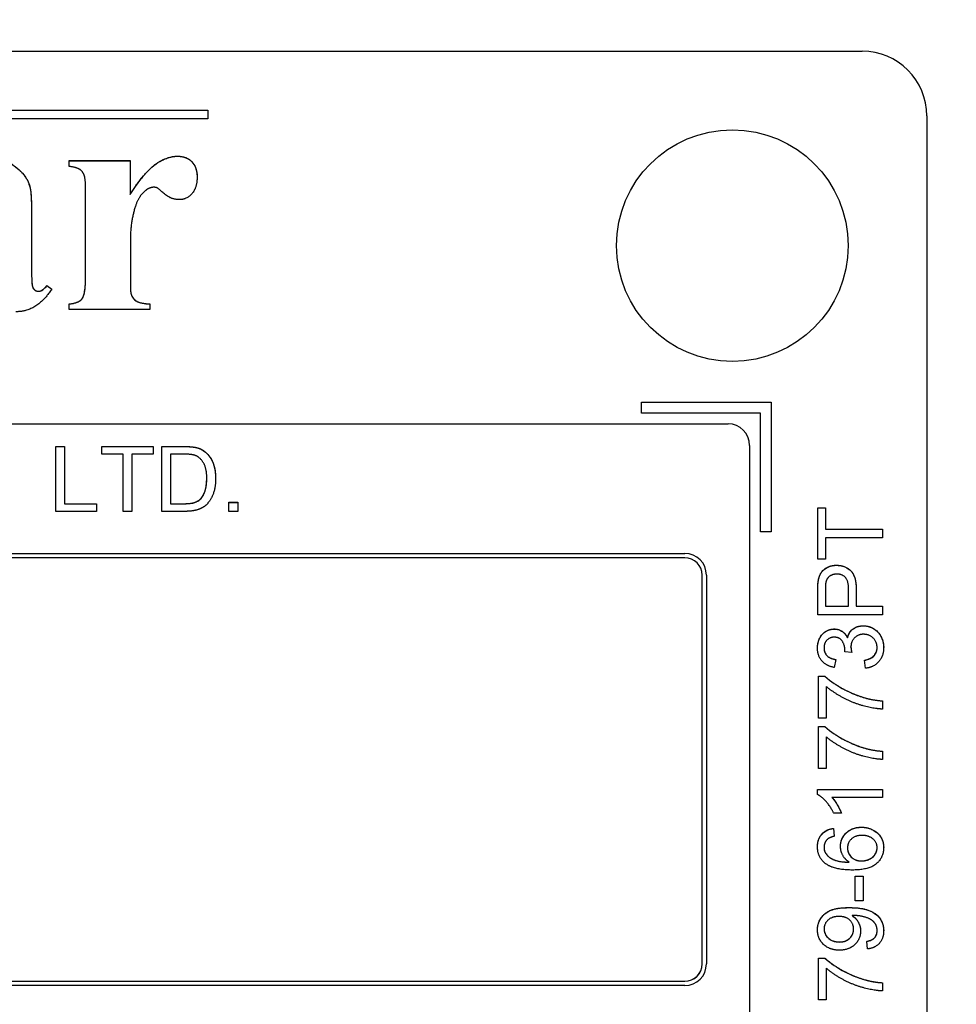
# Model space of a CAD drawing. Units: millimetres. Extents: x 218 to 2926, y 27 to 3814.
# Drawn here: x 835 to 857, y 1631 to 1654 of the extents above; entities that cross this region are included whole.
import ezdxf

# ---------------------------------------------------------------- set-up
doc = ezdxf.new("R2010")
doc.units = ezdxf.units.MM
doc.header["$LTSCALE"] = 14
doc.layers.add('Dimensions(Hillmar_metric)', color=7, linetype='Continuous', lineweight=13)
doc.layers.add('Visible Edges(Hillmar_metric)', color=7, linetype='Continuous', lineweight=25)
doc.layers.add('Visible Tangent Edges(Hillmar_Metric)', color=7, linetype='Continuous', lineweight=25, true_color=0xc0c0c0)
doc.styles.add('Hillmar_metric_Dimensions', font='arial.ttf')
doc.dimstyles.new('DEFAULT-ISO-Method 1b-Hillmar_metric', dxfattribs={"dimscale": 14, "dimtxt": 2, "dimasz": 2.5, "dimexe": 1, "dimexo": 1, "dimgap": 0.25, "dimtad": 1, "dimtih": 1, "dimtoh": 1, "dimrnd": 1e-08, "dimdsep": 46, "dimtxsty": 'Hillmar_metric_Dimensions', "dimcen": 0.09, "dimdle": 8, "dimclrd": 7, "dimclre": 7, "dimclrt": 7, "dimazin": 2, "dimtfac": 0.75, "dimtmove": 0, "dimatfit": 3, "dimfxl": 1, "dimtolj": 1, "dimlwd": 9, "dimlwe": 9, "dimarcsym": 0})

# ---------------------------------------------------------------- blocks, each defined once
blk = doc.blocks.new('*D24')
at = {"layer": 'Defpoints', "color": 0, "linetype": 'Continuous', "transparency": 16777216}
for p in [(1073.846, 2052.844), (413.846, 1887.334), (1073.846, 1368.693)]:
    blk.add_point(p, dxfattribs=at)
at = {"layer": 'Dimensions(Hillmar_metric)', "color": 7, "linetype": 'Continuous', "lineweight": 9, "transparency": 16777216}
for p, q in [((413.846, 1901.334), (413.846, 2066.844)), ((1073.846, 1382.693), (1073.846, 2066.844)), ((448.846, 2052.844), (1038.846, 2052.844))]:
    blk.add_line(p, q, dxfattribs=at)
at = {"layer": 'Dimensions(Hillmar_metric)', "color": 7, "linetype": 'Continuous', "transparency": 16777216}
for points in [[(448.846, 2058.677), (448.846, 2047.011), (413.846, 2052.844)], [(1038.846, 2058.677), (1038.846, 2047.011), (1073.846, 2052.844)]]:
    blk.add_solid(points, dxfattribs=at)
at = {"layer": 'Dimensions(Hillmar_metric)', "color": 7, "linetype": 'Continuous', "lineweight": 13, "transparency": 16777216, "insert": (743.846, 2074.759), "char_height": 28, "attachment_point": 5, "style": 'Hillmar_metric_Dimensions'}
blk.add_mtext('\\A1;\\fArial|b0|i0;\\H28.0924;660 (MANUAL RELEASE)', dxfattribs=at)
blk = doc.blocks.new('*D38')
at = {"layer": 'Defpoints', "color": 0, "linetype": 'Continuous', "transparency": 16777216}
for p in [(743.439, 1674.721), (1073.846, 1368.693), (743.439, 1275.692)]:
    blk.add_point(p, dxfattribs=at)
at = {"layer": 'Dimensions(Hillmar_metric)', "color": 7, "linetype": 'Continuous', "lineweight": 9, "transparency": 16777216}
for p, q in [((743.439, 1660.721), (743.439, 1261.692)), ((1073.846, 1354.693), (1073.846, 1261.692)), ((1038.846, 1275.692), (778.439, 1275.692))]:
    blk.add_line(p, q, dxfattribs=at)
at = {"layer": 'Dimensions(Hillmar_metric)', "color": 7, "linetype": 'Continuous', "transparency": 16777216}
for points in [[(778.439, 1281.526), (778.439, 1269.859), (743.439, 1275.692)], [(1038.846, 1281.526), (1038.846, 1269.859), (1073.846, 1275.692)]]:
    blk.add_solid(points, dxfattribs=at)
at = {"layer": 'Dimensions(Hillmar_metric)', "color": 7, "linetype": 'Continuous', "lineweight": 13, "transparency": 16777216, "insert": (908.643, 1293.498), "char_height": 28, "attachment_point": 5, "style": 'Hillmar_metric_Dimensions'}
blk.add_mtext('\\A1;330', dxfattribs=at)

msp = doc.modelspace()

# ---------------------------------------------------------------- linework, layer by layer
at = {"layer": 'Visible Edges(Hillmar_metric)'}
for p, q in [((798.5649, 1653.3533), (854.5649, 1653.3533)), ((826.4285, 1651.9868), (839.4285, 1651.9868)), ((826.4285, 1651.9857), (839.4285, 1651.9857)), ((839.4285, 1651.9868), (839.4285, 1651.7868)), ((839.4285, 1651.7868), (826.4285, 1651.7868)), ((856.0649, 1651.8534), (856.0649, 1605.8564)), ((836.2218, 1650.6854), (836.2218, 1650.8202)), ((836.2218, 1650.8202), (837.6352, 1650.8202)), ((836.2218, 1650.8191), (837.6352, 1650.8191)), ((837.6352, 1650.8202), (837.6352, 1650.04)), ((836.6058, 1648.1856), (836.6058, 1650.0891)), ((837.6352, 1650.0389), (837.6352, 1650.04)), ((835.3558, 1649.5499), (835.3558, 1648.2142)), ((837.6393, 1648.978), (837.6393, 1647.9773)), ((835.3558, 1648.213), (835.3558, 1648.2142)), ((836.6058, 1648.1845), (836.6058, 1648.1856)), ((835.7112, 1647.9323), (835.8214, 1647.8466)), ((835.7112, 1647.9312), (835.7112, 1647.9323)), ((835.7112, 1647.9312), (835.8209, 1647.8458)), ((837.6393, 1647.9761), (837.6393, 1647.9773)), ((836.2218, 1647.3727), (836.2218, 1647.5034)), ((838.0886, 1647.5034), (838.0886, 1647.3727)), ((838.0886, 1647.3727), (836.2218, 1647.3727)), ((849.4649, 1644.9789), (849.4649, 1645.2289)), ((849.4649, 1645.2289), (852.4649, 1645.2289)), ((849.4649, 1645.2277), (852.4649, 1645.2277)), ((852.4649, 1645.2289), (852.4649, 1642.2291)), ((852.2149, 1644.9789), (849.4649, 1644.9789)), ((852.2149, 1642.2291), (852.2149, 1644.9789)), ((801.6649, 1644.7312), (851.4649, 1644.7312)), ((851.9649, 1644.2312), (851.9649, 1613.4832)), ((835.9182, 1644.2049), (836.1171, 1644.2049)), ((835.9182, 1642.705), (835.9182, 1644.2049)), ((835.9182, 1644.2038), (836.1171, 1644.2038)), ((836.1171, 1644.2049), (836.1171, 1642.8822)), ((836.9792, 1644.2049), (838.1682, 1644.2049)), ((836.9792, 1644.0277), (836.9792, 1644.2049)), ((836.9792, 1644.2038), (838.1682, 1644.2038)), ((837.4731, 1644.0277), (836.9792, 1644.0277)), ((837.4731, 1642.705), (837.4731, 1644.0277)), ((838.1682, 1644.0277), (837.672, 1644.0277)), ((837.672, 1644.0277), (837.672, 1642.705)), ((838.1682, 1644.2049), (838.1682, 1644.0277)), ((838.3717, 1644.2049), (838.8885, 1644.2049)), ((838.3717, 1642.705), (838.3717, 1644.2049)), ((838.3717, 1644.2038), (838.8885, 1644.2038)), ((838.5707, 1644.0277), (838.5707, 1642.8822)), ((838.8862, 1644.0277), (838.5707, 1644.0277)), ((839.3755, 1644.0746), (839.3755, 1644.0757)), ((839.4075, 1643.4653), (839.4075, 1643.4664)), ((836.1171, 1642.8822), (836.8557, 1642.8822)), ((836.1171, 1642.8811), (836.1171, 1642.8822)), ((836.1171, 1642.8811), (836.8557, 1642.8811)), ((836.8557, 1642.8822), (836.8557, 1642.705)), ((838.5707, 1642.8822), (838.8908, 1642.8822)), ((838.5707, 1642.8811), (838.5707, 1642.8822)), ((838.5707, 1642.8811), (838.8908, 1642.8811)), ((839.2578, 1642.9862), (839.2578, 1642.9874)), ((839.914, 1642.9142), (840.1232, 1642.9142)), ((839.914, 1642.705), (839.914, 1642.9142)), ((839.914, 1642.9131), (840.1232, 1642.9131)), ((840.1232, 1642.9142), (840.1232, 1642.705)), ((836.8557, 1642.705), (835.9182, 1642.705)), ((837.672, 1642.705), (837.4731, 1642.705)), ((838.9136, 1642.705), (838.3717, 1642.705)), ((840.1232, 1642.705), (839.914, 1642.705)), ((853.5398, 1642.7873), (853.717, 1642.7873)), ((853.5398, 1641.5984), (853.5398, 1642.7873)), ((853.5398, 1642.7862), (853.717, 1642.7862)), ((853.717, 1642.7873), (853.717, 1642.2912)), ((852.4649, 1642.2291), (852.2149, 1642.2291)), ((853.717, 1642.29), (853.717, 1642.2912)), ((853.717, 1642.2912), (855.0398, 1642.2912)), ((853.717, 1642.29), (855.0398, 1642.29)), ((855.0398, 1642.2912), (855.0398, 1642.0923)), ((853.717, 1642.0923), (853.717, 1641.5984)), ((855.0398, 1642.0923), (853.717, 1642.0923)), ((813.6649, 1641.7314), (850.4649, 1641.7314)), ((813.6649, 1641.7302), (850.4649, 1641.7302)), ((850.4649, 1641.6314), (813.6649, 1641.6314)), ((853.717, 1641.5984), (853.5398, 1641.5984)), ((850.8649, 1632.232), (850.8649, 1641.2314)), ((850.9649, 1641.2314), (850.9649, 1632.232)), ((853.5546, 1641.1057), (853.5546, 1641.1068)), ((853.5398, 1640.3123), (853.5398, 1640.8782)), ((853.717, 1640.8953), (853.717, 1640.5112)), ((854.2532, 1640.5112), (854.2532, 1640.8987)), ((854.4304, 1640.8964), (854.4304, 1640.5112)), ((853.717, 1640.51), (853.717, 1640.5112)), ((853.717, 1640.5112), (854.2532, 1640.5112)), ((853.717, 1640.51), (854.2532, 1640.51)), ((854.2532, 1640.51), (854.2532, 1640.5112)), ((854.4304, 1640.5112), (855.0398, 1640.5112)), ((854.4304, 1640.51), (854.4304, 1640.5112)), ((854.4304, 1640.51), (855.0398, 1640.51)), ((855.0398, 1640.5112), (855.0398, 1640.3123)), ((855.0398, 1640.3123), (853.5398, 1640.3123)), ((854.2269, 1639.7749), (854.2269, 1639.7761)), ((853.685, 1639.5463), (853.685, 1639.5474)), ((854.3287, 1639.4377), (854.1674, 1639.4571)), ((854.1697, 1639.4857), (854.1697, 1639.4869)), ((854.3081, 1639.5657), (854.3081, 1639.5669)), ((854.9129, 1639.5509), (854.9129, 1639.552)), ((853.9559, 1639.2765), (853.9228, 1639.0924)), ((854.6419, 1639.0742), (854.6179, 1639.2582)), ((853.5592, 1637.9206), (853.5592, 1638.8912)), ((853.5592, 1638.8912), (853.7021, 1638.8912)), ((853.5592, 1638.8901), (853.7021, 1638.8901)), ((853.7021, 1638.8901), (853.7021, 1638.8912)), ((853.7364, 1638.6546), (853.7364, 1637.9206)), ((855.0398, 1638.3196), (855.0398, 1638.1299)), ((853.7364, 1637.9206), (853.5592, 1637.9206)), ((853.5592, 1636.7557), (853.5592, 1637.7263)), ((853.5592, 1637.7263), (853.7021, 1637.7263)), ((853.5592, 1637.7252), (853.7021, 1637.7252)), ((853.7021, 1637.7252), (853.7021, 1637.7263)), ((853.7364, 1637.4897), (853.7364, 1636.7557)), ((855.0398, 1637.1547), (855.0398, 1636.9649)), ((853.7364, 1636.7557), (853.5592, 1636.7557)), ((853.5341, 1636.1521), (853.5341, 1636.271)), ((853.5341, 1636.271), (855.0398, 1636.271)), ((853.5341, 1636.2698), (855.0398, 1636.2698)), ((855.0398, 1636.271), (855.0398, 1636.0869)), ((855.0398, 1636.0869), (853.8668, 1636.0869)), ((853.8668, 1636.0858), (853.8668, 1636.0869)), ((854.0886, 1635.7188), (853.9102, 1635.7188)), ((853.9079, 1635.3701), (853.9228, 1635.1872)), ((853.9079, 1635.369), (853.9079, 1635.3701)), ((853.9079, 1635.369), (853.9227, 1635.1872)), ((853.685, 1634.9311), (853.685, 1634.9323)), ((854.2292, 1634.914), (854.2292, 1634.9151)), ((854.914, 1634.9208), (854.914, 1634.922)), ((853.7341, 1634.7768), (853.7341, 1634.7779)), ((854.2669, 1634.587), (854.2669, 1634.5882)), ((854.4041, 1634.2612), (854.5893, 1634.2612)), ((854.4041, 1633.6942), (854.4041, 1634.2612)), ((854.4041, 1634.2601), (854.5893, 1634.2601)), ((854.5893, 1634.2612), (854.5893, 1633.6942)), ((854.5893, 1633.6942), (854.4041, 1633.6942)), ((854.3332, 1633.3512), (854.3332, 1633.3523)), ((853.6861, 1633.0437), (853.6861, 1633.0448)), ((854.3687, 1633.0391), (854.3687, 1633.0403)), ((854.914, 1633.0025), (854.914, 1633.0037)), ((854.6922, 1632.5784), (854.6762, 1632.7556)), ((850.8649, 1632.2309), (850.8649, 1632.232)), ((853.5592, 1631.3986), (853.5592, 1632.3692)), ((853.5592, 1632.3692), (853.7021, 1632.3692)), ((853.5592, 1632.368), (853.7021, 1632.368)), ((853.7021, 1632.368), (853.7021, 1632.3692)), ((853.7364, 1632.1325), (853.7364, 1631.3986)), ((813.6649, 1631.832), (850.4649, 1631.832)), ((813.6649, 1631.8309), (850.4649, 1631.8309)), ((850.4649, 1631.732), (813.6649, 1631.732)), ((855.0398, 1631.7976), (855.0398, 1631.6078)), ((853.7364, 1631.3986), (853.5592, 1631.3986))]:
    msp.add_line(p, q, dxfattribs=at)
for centre, major_axis, start_param, end_param in [((854.5649, 1651.8534), (1.5, 0), 0, 1.5707963), ((851.4649, 1644.2312), (0.5, 0), 0, 1.5707963), ((850.4649, 1641.2314), (0.5, 0), 0, 1.5707963), ((850.4649, 1641.2303), (0.5, 0), 0, 1.5707963), ((850.4649, 1641.2314), (0.4, 0), 0, 1.5707963), ((850.4649, 1632.232), (0.5, 0), 4.712389, 6.2831853), ((850.4649, 1632.232), (0.4, 0), 4.712389, 6.2831853), ((850.4649, 1632.2309), (0.4, 0), 4.712389, 6.2831853)]:
    msp.add_ellipse(centre, major_axis=major_axis, ratio=0.9999346, start_param=start_param, end_param=end_param, dxfattribs=at)
msp.add_ellipse((851.5649, 1648.8536), major_axis=(2.6797, 0), ratio=0.9999346, dxfattribs=at)
for points in [[(834.1548, 1650.9223), (834.645, 1650.9223), (835.221, 1650.5057), (835.3027, 1650.2647)], [(837.6352, 1650.04), (837.9783, 1650.5711), (838.493, 1650.9223), (838.734, 1650.9223)], [(838.734, 1650.9223), (838.9383, 1650.9223), (839.1834, 1650.6691), (839.1834, 1650.4363)], [(836.5772, 1650.4689), (836.5404, 1650.5711), (836.3974, 1650.665), (836.2218, 1650.6854)], [(836.6058, 1650.0891), (836.6058, 1650.3872), (836.5772, 1650.4689)], [(839.1834, 1650.4363), (839.1834, 1650.1912), (838.9424, 1649.9175), (838.7749, 1649.9175)], [(835.3027, 1650.2647), (835.3558, 1650.1095), (835.3558, 1649.5499)], [(838.1866, 1650.2034), (838.0804, 1650.2034), (837.9824, 1650.1217)], [(838.2724, 1650.183), (838.2357, 1650.2034), (838.1866, 1650.2034)], [(838.7749, 1649.9175), (838.5829, 1649.9175), (838.2969, 1650.1667), (838.2724, 1650.183)], [(837.9824, 1650.1217), (837.8313, 1649.9992), (837.7577, 1649.7664)], [(837.7577, 1649.7664), (837.6393, 1649.4069), (837.6393, 1648.978)], [(835.3558, 1648.2142), (835.3558, 1647.9773), (835.3925, 1647.8547), (835.4661, 1647.7975), (835.5151, 1647.7975)], [(836.2218, 1647.5034), (836.4464, 1647.5239), (836.6058, 1647.7322), (836.6058, 1648.1856)], [(835.5151, 1647.7975), (835.6131, 1647.7975), (835.7112, 1647.9323)], [(837.6393, 1647.9773), (837.6393, 1647.7649), (837.6638, 1647.7077)], [(835.8214, 1647.8466), (835.6376, 1647.5729), (835.2414, 1647.3237), (834.9922, 1647.3237)], [(837.6638, 1647.7077), (837.7087, 1647.6056), (837.8844, 1647.5157), (838.0886, 1647.5034)], [(839.1423, 1643.9969), (839.0623, 1644.0277), (838.8862, 1644.0277)], [(838.8885, 1644.2049), (839.0634, 1644.2049), (839.156, 1644.1832)], [(839.4075, 1643.4664), (839.4075, 1643.7019), (839.2532, 1643.9546), (839.1423, 1643.9969)], [(839.156, 1644.1832), (839.2852, 1644.1535), (839.3755, 1644.0757)], [(839.3755, 1644.0757), (839.4944, 1643.9763), (839.6122, 1643.6642), (839.6122, 1643.463)], [(839.6122, 1643.463), (839.6122, 1643.2926), (839.5322, 1643.0285), (839.4075, 1642.8559), (839.2589, 1642.7565), (839.0497, 1642.705), (838.9136, 1642.705)], [(839.2578, 1642.9874), (839.3287, 1643.0583), (839.4075, 1643.2961), (839.4075, 1643.4664)], [(838.8908, 1642.8822), (839.0394, 1642.8822), (839.2086, 1642.9371), (839.2578, 1642.9874)], [(853.5546, 1641.1068), (853.5729, 1641.2177), (853.6758, 1641.3663), (853.8622, 1641.4578), (853.9742, 1641.4578)], [(853.9742, 1641.4578), (854.1652, 1641.4578), (854.4304, 1641.2143), (854.4304, 1640.8964)], [(853.5398, 1640.8782), (853.5398, 1641.0279), (853.5546, 1641.1068)], [(853.7307, 1641.0805), (853.717, 1641.0302), (853.717, 1640.8953)], [(853.9799, 1641.2531), (853.8862, 1641.2531), (853.7513, 1641.1582), (853.7307, 1641.0805)], [(854.2532, 1640.8987), (854.2532, 1641.0919), (854.1103, 1641.2531), (853.9799, 1641.2531)], [(853.5341, 1639.544), (853.5341, 1639.6663), (853.6392, 1639.8733), (853.821, 1639.983), (853.9228, 1639.983)], [(853.9228, 1639.983), (854.02, 1639.983), (854.18, 1639.879), (854.2269, 1639.7761)], [(854.2269, 1639.7761), (854.2578, 1639.9098), (854.451, 1640.0562), (854.5962, 1640.0562)], [(854.5962, 1640.0562), (854.7917, 1640.0562), (855.0649, 1639.7692), (855.0649, 1639.5509)], [(853.9194, 1639.7932), (853.8176, 1639.7932), (853.685, 1639.6561), (853.685, 1639.5474)], [(854.1697, 1639.4869), (854.1697, 1639.6046), (854.0463, 1639.7932), (853.9194, 1639.7932)], [(854.5996, 1639.8607), (854.4727, 1639.8607), (854.3081, 1639.6949), (854.3081, 1639.5669)], [(854.9129, 1639.552), (854.9129, 1639.6823), (854.7322, 1639.8607), (854.5996, 1639.8607)], [(853.9228, 1639.0924), (853.7376, 1639.1267), (853.5341, 1639.3657), (853.5341, 1639.544)], [(853.685, 1639.5474), (853.685, 1639.44), (853.8199, 1639.2971), (853.9559, 1639.2765)], [(854.1674, 1639.4571), (854.1697, 1639.4766), (854.1697, 1639.4869)], [(854.3081, 1639.5669), (854.3081, 1639.5154), (854.3287, 1639.4377)], [(854.6179, 1639.2582), (854.7745, 1639.2902), (854.9129, 1639.4423), (854.9129, 1639.552)], [(855.0649, 1639.5509), (855.0649, 1639.3531), (854.8294, 1639.0924), (854.6419, 1639.0742)], [(853.7021, 1638.8912), (853.8553, 1638.7483), (854.3607, 1638.4671), (854.6271, 1638.3905)], [(855.0398, 1638.1299), (854.8626, 1638.1333), (854.3618, 1638.2659), (853.8965, 1638.514), (853.7364, 1638.6546)], [(854.6271, 1638.3905), (854.8157, 1638.3345), (855.0398, 1638.3196)], [(853.7021, 1637.7263), (853.8553, 1637.5834), (854.3607, 1637.3022), (854.6271, 1637.2256)], [(855.0398, 1636.9649), (854.8626, 1636.9683), (854.3618, 1637.101), (853.8965, 1637.349), (853.7364, 1637.4897)], [(854.6271, 1637.2256), (854.8157, 1637.1696), (855.0398, 1637.1547)], [(853.9102, 1635.7188), (853.8382, 1635.8731), (853.6312, 1636.1041), (853.5341, 1636.1521)], [(853.8668, 1636.0869), (853.9296, 1636.0206), (854.0565, 1635.8046), (854.0886, 1635.7188)], [(853.5341, 1634.9437), (853.5341, 1635.1209), (853.733, 1635.3473), (853.9079, 1635.3701)], [(854.0668, 1634.9529), (854.0668, 1635.1369), (854.3378, 1635.3964), (854.5527, 1635.3964)], [(854.5527, 1635.3964), (854.6934, 1635.3964), (854.9357, 1635.2741), (855.0649, 1635.0615), (855.0649, 1634.9266)], [(853.7639, 1635.1175), (853.685, 1635.042), (853.685, 1634.9323)], [(853.9228, 1635.1872), (853.8142, 1635.1621), (853.7639, 1635.1175)], [(854.5642, 1635.2066), (854.4087, 1635.2066), (854.2292, 1635.042), (854.2292, 1634.9151)], [(854.914, 1634.922), (854.914, 1635.0397), (854.7254, 1635.2066), (854.5642, 1635.2066)], [(853.7056, 1634.5664), (853.5341, 1634.7059), (853.5341, 1634.9437)], [(853.685, 1634.9323), (853.685, 1634.8442), (853.7341, 1634.7779)], [(854.2669, 1634.5882), (854.1652, 1634.6545), (854.0668, 1634.8477), (854.0668, 1634.9529)], [(854.2292, 1634.9151), (854.2292, 1634.7905), (854.4087, 1634.6167), (854.5539, 1634.6167)], [(855.0649, 1634.9266), (855.0649, 1634.6956), (854.7265, 1634.4053), (854.3378, 1634.4053)], [(854.5539, 1634.6167), (854.6488, 1634.6167), (854.8226, 1634.6979), (854.914, 1634.842), (854.914, 1634.922)], [(853.7341, 1634.7779), (853.797, 1634.6911), (854.0417, 1634.5905), (854.2669, 1634.5882)], [(854.3378, 1634.4053), (853.9033, 1634.4053), (853.7056, 1634.5664)], [(853.5341, 1633.022), (853.5341, 1633.1683), (853.6918, 1633.4107), (853.9834, 1633.5364), (854.2589, 1633.5364)], [(854.2589, 1633.5364), (854.547, 1633.5364), (854.8866, 1633.4118), (855.0649, 1633.1649), (855.0649, 1632.9991)], [(854.0314, 1633.3318), (853.8725, 1633.3318), (853.6861, 1633.1637), (853.6861, 1633.0448)], [(854.3687, 1633.0403), (854.3687, 1633.1671), (854.1892, 1633.3318), (854.0314, 1633.3318)], [(854.3698, 1633.3535), (854.3584, 1633.3535), (854.3332, 1633.3523)], [(854.3332, 1633.3523), (854.4213, 1633.2975), (854.531, 1633.1066), (854.531, 1632.9945)], [(854.914, 1633.0037), (854.914, 1633.0883), (854.8363, 1633.2174), (854.7059, 1633.2986), (854.4853, 1633.3535), (854.3698, 1633.3535)], [(854.0405, 1632.551), (853.8119, 1632.551), (853.5341, 1632.8196), (853.5341, 1633.022)], [(853.6861, 1633.0448), (853.6861, 1632.9214), (853.8862, 1632.7407), (854.0463, 1632.7407)], [(854.531, 1632.9945), (854.531, 1632.8082), (854.2612, 1632.551), (854.0405, 1632.551)], [(854.0463, 1632.7407), (854.1892, 1632.7407), (854.3687, 1632.9122), (854.3687, 1633.0403)], [(854.6762, 1632.7556), (854.8008, 1632.7785), (854.914, 1632.9054), (854.914, 1633.0037)], [(855.0649, 1632.9991), (855.0649, 1632.8242), (854.8694, 1632.6013), (854.6922, 1632.5784)], [(853.7021, 1632.3692), (853.8553, 1632.2263), (854.3607, 1631.945), (854.6271, 1631.8685)], [(855.0398, 1631.6078), (854.8626, 1631.6112), (854.3618, 1631.7438), (853.8965, 1631.9919), (853.7364, 1632.1325)], [(854.6271, 1631.8685), (854.8157, 1631.8124), (855.0398, 1631.7976)]]:
    msp.add_open_spline(points, degree=2, dxfattribs=at)
for points, knots in [([(834.1548, 1650.9212), (834.2881, 1650.9212), (834.4242, 1650.9096), (834.6659, 1650.8531), (834.7738, 1650.8128), (834.9702, 1650.6938), (835.0888, 1650.5968), (835.2305, 1650.4204), (835.2748, 1650.3457), (835.3027, 1650.2636)], [-0.15840729, -0.15840729, -0.15840729, -0.15840729, -0.10975409, -0.10975409, -0.06789892, -0.06789892, -0.02603204, -0.02603204, 0, 0, 0, 0]), ([(837.6352, 1650.0389), (837.7984, 1650.2915), (837.9703, 1650.52), (838.2708, 1650.7867), (838.3871, 1650.8392), (838.5562, 1650.9028), (838.6439, 1650.9212), (838.734, 1650.9212)], [-0.087280295, -0.087280295, -0.087280295, -0.087280295, -0.054210896, -0.054210896, -0.027046571, -0.027046571, 0, 0, 0, 0]), ([(838.734, 1650.9212), (838.7714, 1650.9212), (838.8087, 1650.918), (838.879, 1650.9038), (838.9117, 1650.8934), (838.9986, 1650.8529), (839.0364, 1650.8199), (839.0988, 1650.7552), (839.1266, 1650.7099), (839.1735, 1650.5891), (839.1833, 1650.5118), (839.1834, 1650.4363)], [-0.062308309, -0.062308309, -0.062308309, -0.062308309, -0.055767976, -0.055767976, -0.049737159, -0.049737159, -0.038969395, -0.038969395, -0.022783302, -0.022783302, -0.000114366, -0.000114366, -0.000114366, -0.000114366]), ([(835.3027, 1650.2636), (835.3223, 1650.2062), (835.3346, 1650.113), (835.3532, 1649.8635), (835.3558, 1649.6917), (835.3558, 1649.5487)], [-0.074431259, -0.074431259, -0.074431259, -0.074431259, -0.042883571, -0.042883571, 0, 0, 0, 0]), ([(835.3558, 1648.213), (835.3558, 1648.1334), (835.3573, 1648.0422), (835.367, 1647.9443), (835.3722, 1647.9119), (835.3951, 1647.8635), (835.4049, 1647.8483), (835.4321, 1647.8207), (835.448, 1647.8119), (835.4778, 1647.7996), (835.4962, 1647.7964), (835.5151, 1647.7964)], [-0.033017139, -0.033017139, -0.033017139, -0.033017139, -0.019845126, -0.019845126, -0.013056157, -0.013056157, -0.009657081, -0.009657081, -0.005675092, -0.005675092, 0, 0, 0, 0]), ([(836.2218, 1647.5023), (836.2834, 1647.5079), (836.3496, 1647.5194), (836.4387, 1647.555), (836.469, 1647.5717), (836.5191, 1647.6148), (836.5311, 1647.6337), (836.5527, 1647.6689), (836.5663, 1647.7122), (836.5998, 1647.8798), (836.6058, 1648.0402), (836.6058, 1648.1845)], [-0.075480734, -0.075480734, -0.075480734, -0.075480734, -0.068977509, -0.068977509, -0.065421754, -0.065421754, -0.062050172, -0.062050172, -0.043272544, -0.043272544, 0, 0, 0, 0]), ([(835.5151, 1647.7964), (835.5319, 1647.7964), (835.5482, 1647.7994), (835.5815, 1647.8108), (835.5979, 1647.8197), (835.6494, 1647.8551), (835.6823, 1647.8915), (835.7112, 1647.9312)], [-0.026524203, -0.026524203, -0.026524203, -0.026524203, -0.020907606, -0.020907606, -0.014738196, -0.014738196, 0, 0, 0, 0]), ([(837.6393, 1647.9761), (837.6393, 1647.901), (837.6415, 1647.8122), (837.6544, 1647.7365), (837.6583, 1647.7194), (837.6638, 1647.7065)], [-0.019604741, -0.019604741, -0.019604741, -0.019604741, -0.004200547, -0.004200547, 0, 0, 0, 0]), ([(837.6638, 1647.7065), (837.6789, 1647.6722), (837.6986, 1647.6404), (837.7536, 1647.5827), (837.783, 1647.5657), (837.8666, 1647.5264), (837.9657, 1647.5097), (838.0886, 1647.5023)], [-0.060270952, -0.060270952, -0.060270952, -0.060270952, -0.049299866, -0.049299866, -0.036927238, -0.036927238, 0, 0, 0, 0]), ([(838.8885, 1644.2038), (838.9388, 1644.2038), (838.9926, 1644.2024), (839.0794, 1644.1954), (839.1201, 1644.1905), (839.156, 1644.1821)], [-0.026244818, -0.026244818, -0.026244818, -0.026244818, -0.011060989, -0.011060989, 0, 0, 0, 0]), ([(839.156, 1644.1821), (839.1973, 1644.1726), (839.2374, 1644.159), (839.3116, 1644.1226), (839.345, 1644.1008), (839.3755, 1644.0746)], [-0.024778853, -0.024778853, -0.024778853, -0.024778853, -0.0120664, -0.0120664, 0, 0, 0, 0]), ([(839.3755, 1644.0746), (839.4152, 1644.0414), (839.4499, 1644.0035), (839.5183, 1643.9052), (839.5407, 1643.8524), (839.596, 1643.7059), (839.6121, 1643.5839), (839.6122, 1643.463)], [-0.05521704, -0.05521704, -0.05521704, -0.05521704, -0.047077074, -0.047077074, -0.036384218, -0.036384218, -0.000114375, -0.000114375, -0.000114375, -0.000114375]), ([(839.2578, 1642.9862), (839.2825, 1643.0109), (839.3032, 1643.039), (839.3404, 1643.1028), (839.3558, 1643.1391), (839.3831, 1643.2212), (839.4075, 1643.3104), (839.4075, 1643.4653)], [-0.1185895, -0.1185895, -0.1185895, -0.1185895, -0.08450833, -0.08450833, -0.04647126, -0.04647126, 0, 0, 0, 0]), ([(838.8908, 1642.8811), (838.9459, 1642.8811), (839.0065, 1642.8839), (839.0826, 1642.8971), (839.1289, 1642.9063), (839.2069, 1642.9441), (839.2346, 1642.9625), (839.2578, 1642.9862)], [-0.066263531, -0.066263531, -0.066263531, -0.066263531, -0.025997811, -0.025997811, -0.009952212, -0.009952212, 0, 0, 0, 0]), ([(853.5546, 1641.1057), (853.562, 1641.1503), (853.5741, 1641.1946), (853.6141, 1641.2814), (853.6389, 1641.3126), (853.706, 1641.3804), (853.7585, 1641.4074), (853.8512, 1641.446), (853.9118, 1641.4566), (853.9742, 1641.4566)], [-0.040695845, -0.040695845, -0.040695845, -0.040695845, -0.035696009, -0.035696009, -0.030131621, -0.030131621, -0.018717012, -0.018717012, 0, 0, 0, 0]), ([(853.9742, 1641.4566), (854.0232, 1641.4566), (854.0717, 1641.4506), (854.1637, 1641.4236), (854.2055, 1641.4039), (854.2973, 1641.3413), (854.3257, 1641.3054), (854.3615, 1641.2598), (854.3829, 1641.212), (854.4228, 1641.0788), (854.4304, 1640.983), (854.4304, 1640.8953)], [-0.046712791, -0.046712791, -0.046712791, -0.046712791, -0.045150478, -0.045150478, -0.043655872, -0.043655872, -0.041607462, -0.041607462, -0.026325337, -0.026325337, 0, 0, 0, 0]), ([(853.5398, 1640.877), (853.5398, 1640.92), (853.5407, 1640.966), (853.5455, 1641.0401), (853.5489, 1641.0749), (853.5546, 1641.1057)], [-0.022358249, -0.022358249, -0.022358249, -0.022358249, -0.009375323, -0.009375323, 0, 0, 0, 0]), ([(853.5341, 1639.544), (853.5341, 1639.5792), (853.5375, 1639.6141), (853.5516, 1639.6824), (853.5621, 1639.7151), (853.5901, 1639.778), (853.6152, 1639.8261), (853.7011, 1639.9136), (853.7463, 1639.9384), (853.8267, 1639.9723), (853.8738, 1639.9819), (853.9228, 1639.9819)], [-0.062238343, -0.062238343, -0.062238343, -0.062238343, -0.05003958, -0.05003958, -0.038053515, -0.038053515, -0.026176074, -0.026176074, -0.014706707, -0.014706707, 0, 0, 0, 0]), ([(853.9228, 1639.9819), (853.9642, 1639.9819), (854.0043, 1639.9748), (854.0715, 1639.9482), (854.1079, 1639.9292), (854.1793, 1639.8617), (854.2064, 1639.82), (854.2269, 1639.7749)], [-0.049048905, -0.049048905, -0.049048905, -0.049048905, -0.029464947, -0.029464947, -0.014854359, -0.014854359, 0, 0, 0, 0]), ([(854.2269, 1639.7749), (854.2349, 1639.8096), (854.2467, 1639.8432), (854.2789, 1639.9039), (854.2984, 1639.9305), (854.3423, 1639.9739), (854.3774, 1640.0037), (854.484, 1640.0468), (854.54, 1640.055), (854.5962, 1640.055)], [-0.076927528, -0.076927528, -0.076927528, -0.076927528, -0.054982479, -0.054982479, -0.034476443, -0.034476443, -0.016855263, -0.016855263, 0, 0, 0, 0]), ([(854.5962, 1640.055), (854.6575, 1640.055), (854.717, 1640.0445), (854.8302, 1639.9968), (854.8795, 1639.9614), (854.9571, 1639.8823), (854.997, 1639.8322), (855.0533, 1639.6951), (855.0648, 1639.6236), (855.0649, 1639.5509)], [-0.10101009, -0.10101009, -0.10101009, -0.10101009, -0.07283457, -0.07283457, -0.04456917, -0.04456917, -0.02192853, -0.02192853, -0.00011439, -0.00011439, -0.00011439, -0.00011439]), ([(853.685, 1639.5463), (853.685, 1639.5164), (853.6889, 1639.4868), (853.7069, 1639.4315), (853.72, 1639.4069), (853.7621, 1639.3534), (853.7899, 1639.3336), (853.857, 1639.2963), (853.9069, 1639.2828), (853.9557, 1639.2754)], [-0.035079883, -0.035079883, -0.035079883, -0.035079883, -0.028901673, -0.028901673, -0.023040363, -0.023040363, -0.014836292, -0.014836292, -0.000020283, -0.000020283, -0.000020283, -0.000020283]), ([(854.1676, 1639.4571), (854.1682, 1639.4624), (854.1688, 1639.4679), (854.1695, 1639.4771), (854.1697, 1639.4817), (854.1697, 1639.4857)], [-0.0027877408, -0.0027877408, -0.0027877408, -0.0027877408, -0.0012084427, -0.0012084427, 0, 0, 0, 0]), ([(854.3081, 1639.5657), (854.3081, 1639.5466), (854.3102, 1639.5266), (854.3169, 1639.4844), (854.3223, 1639.4606), (854.3283, 1639.4377)], [-0.012920247, -0.012920247, -0.012920247, -0.012920247, -0.007191051, -0.007191051, -0.000122108, -0.000122108, -0.000122108, -0.000122108]), ([(854.6181, 1639.2571), (854.665, 1639.2667), (854.7135, 1639.2808), (854.786, 1639.3164), (854.8139, 1639.3347), (854.8522, 1639.3734), (854.8755, 1639.4006), (854.9067, 1639.476), (854.9129, 1639.513), (854.9129, 1639.5509)], [-0.073538946, -0.073538946, -0.073538946, -0.073538946, -0.044402989, -0.044402989, -0.024477682, -0.024477682, -0.011351558, -0.011351558, 0, 0, 0, 0]), ([(853.7021, 1638.8901), (853.8388, 1638.7626), (854.0067, 1638.6629), (854.2729, 1638.5148), (854.4457, 1638.4415), (854.6271, 1638.3894)], [-0.09136652, -0.09136652, -0.09136652, -0.09136652, -0.056603116, -0.056603116, 0, 0, 0, 0]), ([(854.6271, 1638.3894), (854.6919, 1638.3701), (854.7579, 1638.3551), (854.8957, 1638.3314), (854.9677, 1638.3233), (855.0398, 1638.3185)], [-0.041947687, -0.041947687, -0.041947687, -0.041947687, -0.02166447, -0.02166447, 0, 0, 0, 0]), ([(853.7021, 1637.7252), (853.8388, 1637.5977), (854.0067, 1637.498), (854.2729, 1637.3499), (854.4457, 1637.2766), (854.6271, 1637.2244)], [-0.09136652, -0.09136652, -0.09136652, -0.09136652, -0.056603116, -0.056603116, 0, 0, 0, 0]), ([(854.6271, 1637.2244), (854.6919, 1637.2052), (854.7579, 1637.1901), (854.8957, 1637.1665), (854.9677, 1637.1583), (855.0398, 1637.1535)], [-0.041947687, -0.041947687, -0.041947687, -0.041947687, -0.02166447, -0.02166447, 0, 0, 0, 0]), ([(853.8668, 1636.0858), (853.9258, 1636.0235), (853.9715, 1635.9482), (854.0283, 1635.8515), (854.0636, 1635.7842), (854.0881, 1635.7188)], [-0.033861674, -0.033861674, -0.033861674, -0.033861674, -0.021041023, -0.021041023, -0.000122068, -0.000122068, -0.000122068, -0.000122068]), ([(853.5341, 1634.9437), (853.5342, 1634.9938), (853.5402, 1635.0438), (853.5687, 1635.1361), (853.5894, 1635.177), (853.6431, 1635.2467), (853.6795, 1635.2832), (853.7862, 1635.3437), (853.8463, 1635.3609), (853.9079, 1635.369)], [-0.078955669, -0.078955669, -0.078955669, -0.078955669, -0.057091521, -0.057091521, -0.036789453, -0.036789453, -0.018655984, -0.018655984, 0, 0, 0, 0]), ([(854.0668, 1634.9529), (854.067, 1635.0102), (854.077, 1635.0658), (854.1217, 1635.1723), (854.1551, 1635.2189), (854.226, 1635.2891), (854.2732, 1635.3287), (854.41, 1635.3845), (854.4811, 1635.3953), (854.5527, 1635.3953)], [-0.10753995, -0.10753995, -0.10753995, -0.10753995, -0.07612491, -0.07612491, -0.04432214, -0.04432214, -0.02150433, -0.02150433, 0, 0, 0, 0]), ([(854.5527, 1635.3953), (854.5947, 1635.3953), (854.6363, 1635.3912), (854.7175, 1635.3739), (854.7563, 1635.3611), (854.8496, 1635.3187), (854.8975, 1635.2865), (854.9846, 1635.1996), (855.0129, 1635.1495), (855.0543, 1635.0499), (855.0648, 1634.9891), (855.0649, 1634.9266)], [-0.059396687, -0.059396687, -0.059396687, -0.059396687, -0.051568355, -0.051568355, -0.043895856, -0.043895856, -0.032447262, -0.032447262, -0.018870236, -0.018870236, -0.000114397, -0.000114397, -0.000114397, -0.000114397]), ([(853.685, 1634.9311), (853.685, 1634.903), (853.6887, 1634.8753), (853.7055, 1634.8226), (853.7179, 1634.7987), (853.7341, 1634.7768)], [-0.016609144, -0.016609144, -0.016609144, -0.016609144, -0.008176044, -0.008176044, 0, 0, 0, 0]), ([(854.2292, 1634.914), (854.2292, 1634.8748), (854.2358, 1634.8368), (854.2659, 1634.7645), (854.2881, 1634.733), (854.3348, 1634.6867), (854.366, 1634.6601), (854.458, 1634.6227), (854.5058, 1634.6156), (854.5539, 1634.6156)], [-0.074820654, -0.074820654, -0.074820654, -0.074820654, -0.052288169, -0.052288169, -0.029785064, -0.029785064, -0.014423639, -0.014423639, 0, 0, 0, 0]), ([(854.5539, 1634.6156), (854.5843, 1634.6156), (854.6144, 1634.6187), (854.674, 1634.6316), (854.7028, 1634.6413), (854.7564, 1634.6655), (854.7937, 1634.6853), (854.8621, 1634.7525), (854.8816, 1634.7887), (854.9069, 1634.8492), (854.914, 1634.8843), (854.914, 1634.9208)], [-0.047301675, -0.047301675, -0.047301675, -0.047301675, -0.037877686, -0.037877686, -0.028418079, -0.028418079, -0.019664136, -0.019664136, -0.010961788, -0.010961788, 0, 0, 0, 0]), ([(853.7341, 1634.7768), (853.7558, 1634.7468), (853.7821, 1634.7211), (853.8519, 1634.6694), (853.8934, 1634.6503), (854.0067, 1634.6037), (854.1277, 1634.5884), (854.2669, 1634.587)], [-0.063389057, -0.063389057, -0.063389057, -0.063389057, -0.054167998, -0.054167998, -0.041769183, -0.041769183, 0, 0, 0, 0]), ([(853.5341, 1633.022), (853.5341, 1633.061), (853.5384, 1633.0995), (853.5566, 1633.1752), (853.5701, 1633.2112), (853.6121, 1633.2921), (853.6479, 1633.3434), (853.74, 1633.4218), (853.7969, 1633.4608), (853.9828, 1633.5227), (854.1163, 1633.5353), (854.2589, 1633.5353)], [-0.19506184, -0.19506184, -0.19506184, -0.19506184, -0.15961331, -0.15961331, -0.12440579, -0.12440579, -0.07675178, -0.07675178, -0.04277095, -0.04277095, 0, 0, 0, 0]), ([(854.2589, 1633.5353), (854.356, 1633.5353), (854.4591, 1633.53), (854.6344, 1633.5008), (854.7055, 1633.481), (854.83, 1633.4231), (854.8838, 1633.3878), (854.9748, 1633.2961), (855.0069, 1633.2448), (855.0537, 1633.1317), (855.0648, 1633.0662), (855.0649, 1632.9991)], [-0.094558263, -0.094558263, -0.094558263, -0.094558263, -0.072021387, -0.072021387, -0.053367611, -0.053367611, -0.036827412, -0.036827412, -0.020247935, -0.020247935, -0.000114394, -0.000114394, -0.000114394, -0.000114394]), ([(854.3332, 1633.3512), (854.3699, 1633.3284), (854.402, 1633.3004), (854.4537, 1633.239), (854.4801, 1633.2001), (854.5208, 1633.1028), (854.5309, 1633.0496), (854.531, 1632.9945)], [-0.04933875, -0.04933875, -0.04933875, -0.04933875, -0.031766682, -0.031766682, -0.016647394, -0.016647394, -0.000114406, -0.000114406, -0.000114406, -0.000114406]), ([(853.6861, 1633.0437), (853.6861, 1633.0248), (853.6879, 1633.0062), (853.6953, 1632.9697), (853.7007, 1632.9522), (853.7235, 1632.8998), (853.7462, 1632.8688), (853.806, 1632.8098), (853.8425, 1632.7854), (853.9358, 1632.7477), (853.991, 1632.7396), (854.0463, 1632.7396)], [-0.05308832, -0.05308832, -0.05308832, -0.05308832, -0.047414136, -0.047414136, -0.041872782, -0.041872782, -0.030199091, -0.030199091, -0.016588369, -0.016588369, 0, 0, 0, 0]), ([(854.0463, 1632.7396), (854.0718, 1632.7396), (854.0974, 1632.7416), (854.1459, 1632.7508), (854.1686, 1632.7575), (854.2255, 1632.7818), (854.2579, 1632.8034), (854.3129, 1632.86), (854.3329, 1632.8894), (854.3621, 1632.9599), (854.3687, 1632.999), (854.3687, 1633.0391)], [-0.05226204, -0.05226204, -0.05226204, -0.05226204, -0.043665001, -0.043665001, -0.035686403, -0.035686403, -0.022876676, -0.022876676, -0.012025315, -0.012025315, 0, 0, 0, 0]), ([(854.6763, 1632.7545), (854.7132, 1632.7612), (854.7509, 1632.7716), (854.8089, 1632.7995), (854.8315, 1632.8143), (854.8643, 1632.8473), (854.8825, 1632.8697), (854.9089, 1632.9342), (854.914, 1632.9682), (854.914, 1633.0025)], [-0.05561191, -0.05561191, -0.05561191, -0.05561191, -0.035388485, -0.035388485, -0.020905766, -0.020905766, -0.01029374, -0.01029374, 0, 0, 0, 0]), ([(853.7021, 1632.368), (853.8388, 1632.2405), (854.0067, 1632.1409), (854.2729, 1631.9928), (854.4457, 1631.9194), (854.6271, 1631.8673)], [-0.09136652, -0.09136652, -0.09136652, -0.09136652, -0.056603116, -0.056603116, 0, 0, 0, 0]), ([(854.6271, 1631.8673), (854.6919, 1631.8481), (854.7579, 1631.833), (854.8957, 1631.8094), (854.9677, 1631.8012), (855.0398, 1631.7964)], [-0.041947687, -0.041947687, -0.041947687, -0.041947687, -0.02166447, -0.02166447, 0, 0, 0, 0])]:
    msp.add_open_spline(points, degree=3, knots=knots, dxfattribs=at)
at = {"layer": 'Visible Tangent Edges(Hillmar_Metric)'}
for p, q in [((838.734, 1650.9212), (838.734, 1650.9223)), ((835.3027, 1650.2636), (835.3027, 1650.2647)), ((835.5151, 1647.7964), (835.5151, 1647.7975)), ((837.6638, 1647.7065), (837.6638, 1647.7077)), ((838.8885, 1644.2038), (838.8885, 1644.2049)), ((839.156, 1644.1821), (839.156, 1644.1832)), ((838.8908, 1642.8811), (838.8908, 1642.8822)), ((850.4649, 1641.7302), (850.4649, 1641.7314)), ((853.9742, 1641.4566), (853.9742, 1641.4578)), ((853.9228, 1639.9819), (853.9228, 1639.983)), ((854.5962, 1640.055), (854.5962, 1640.0562)), ((854.6271, 1638.3894), (854.6271, 1638.3905)), ((854.6271, 1637.2244), (854.6271, 1637.2256)), ((854.5527, 1635.3953), (854.5527, 1635.3964)), ((854.5539, 1634.6156), (854.5539, 1634.6167)), ((854.2589, 1633.5353), (854.2589, 1633.5364)), ((854.0463, 1632.7396), (854.0463, 1632.7407)), ((850.4649, 1631.8309), (850.4649, 1631.832)), ((854.6271, 1631.8673), (854.6271, 1631.8685))]:
    msp.add_line(p, q, dxfattribs=at)

# ---------------------------------------------------------------- dimensions: what is measured, and where the dimension line sits
at = {"layer": 'Dimensions(Hillmar_metric)', "color": 7, "linetype": 'Continuous', "lineweight": 13}
dim = msp.add_linear_dim(base=(1073.846, 2052.8439), p1=(413.8465, 1887.3345), p2=(1073.846, 1368.6935), angle=180, text='\\fArial|b0|i0;\\H28.0924;<> (MANUAL RELEASE)', dimstyle='DEFAULT-ISO-Method 1b-Hillmar_metric', override={"dimgap": 0.25, "dimtih": 0, "dimtoh": 0, "dimdec": 2, "dimtol": 0, "dimlim": 0, "dimtp": 0, "dimtm": 0, "dimtdec": 2, "dimtofl": 0, "dimatfit": 1}, dxfattribs=at)
dim.commit()
dim.dimension.update_dxf_attribs({"geometry": '*D24', "text_midpoint": (743.8462, 2052.8439), "dimtype": 160})
dim = msp.add_linear_dim(base=(743.4393, 1275.6924), p1=(1073.846, 1368.6935), p2=(743.4393, 1674.721), angle=180, dimstyle='DEFAULT-ISO-Method 1b-Hillmar_metric', override={"dimgap": 0.25, "dimtih": 0, "dimtoh": 0, "dimdec": 0, "dimtol": 0, "dimlim": 0, "dimtp": 0, "dimtm": 0, "dimtdec": 2, "dimtofl": 0, "dimatfit": 1}, dxfattribs=at)
dim.commit()
dim.dimension.update_dxf_attribs({"geometry": '*D38', "text_midpoint": (908.6426, 1275.6924), "dimtype": 160})

doc.saveas('drawing.dxf')
